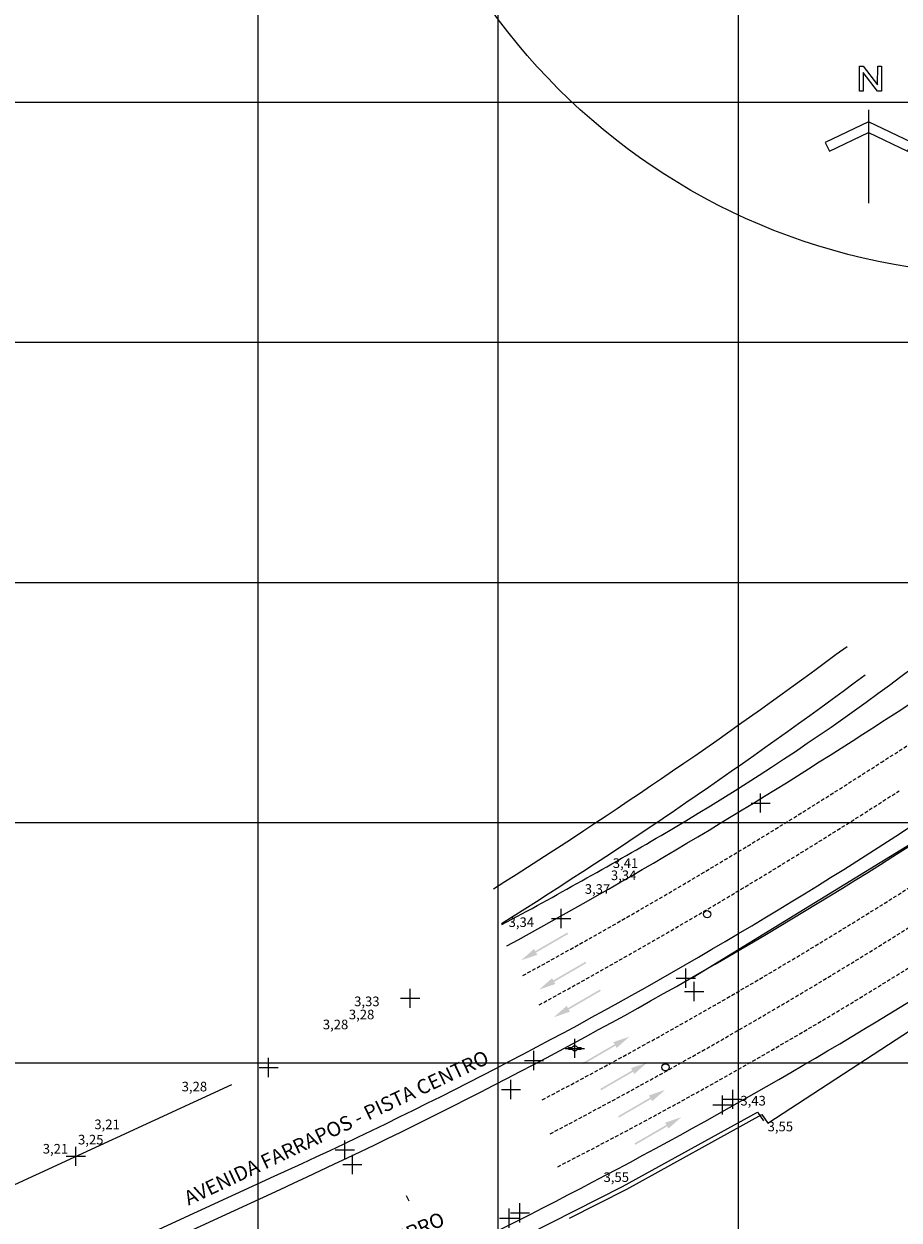
# Model space of a CAD drawing. Units: metres. Extents: x 0 to 182183, y 0 to 1682046.
# Drawn here: x 181551 to 181642, y 1680259 to 1680383 of the extents above; entities that cross this region are included whole.
import ezdxf
from ezdxf.enums import TextEntityAlignment as Align

# ---------------------------------------------------------------- set-up
doc = ezdxf.new("R2010")
doc.units = ezdxf.units.M
doc.header["$LTSCALE"] = 5
doc.header["$PDMODE"] = 2
doc.header["$PDSIZE"] = -0.5
doc.linetypes.add('DASHED', pattern=[0.75, 0.5, -0.25])
for name, color, linetype in [('ACOST_PASSEIO', 7, 'Continuous'), ('BOCA_LOBO', 8, 'Continuous'), ('CASA_COTA', 8, 'Continuous'), ('ESPEC', 2, 'Continuous'), ('G-BORDO', 5, 'Continuous'), ('g-texto', 4, 'Continuous'), ('GUIA', 8, 'Continuous'), ('LINHA_CASA', 8, 'Continuous'), ('LUMINARIA', 8, 'Continuous'), ('MALHA', 9, 'Continuous'), ('MEIO-FIO', 1, 'Continuous'), ('MURO_COTA', 8, 'Continuous'), ('NIC1', 8, 'Continuous'), ('PIS', 7, 'Continuous'), ('RAMO DT1', 6, 'Continuous'), ('RAMO FD', 120, 'Continuous'), ('SIN_SUP2', 7, 'Continuous'), ('VIADUTO3', 210, 'Continuous')]:
    doc.layers.add(name, color=color, linetype=linetype)
doc.layers.get('0').freeze()
doc.styles.add('L50', font='romans.shx', dxfattribs={"height": 1})
doc.styles.add('VERT', font='romans.shx', dxfattribs={"height": 0.635})
doc.dimstyles.new('Linea', dxfattribs={"dimtxt": 1.25, "dimasz": 1, "dimexe": 0.2, "dimexo": 0.01, "dimgap": 0.5, "dimtad": 3, "dimtih": 1, "dimtoh": 1, "dimdec": 3, "dimzin": 0, "dimdsep": 46, "dimtxsty": 'L50', "dimcen": 0.09, "dimclrd": 256, "dimclre": 256, "dimclrt": 256, "dimaunit": 1, "dimadec": 4, "dimazin": 0, "dimtfac": 1, "dimtdec": 3, "dimtofl": 0, "dimtmove": 2, "dimatfit": 2, "dimfxl": 0, "dimtolj": 1, "dimtzin": 0, "dimlwd": -1, "dimlwe": -1, "dimarcsym": 0})

# ---------------------------------------------------------------- blocks, each defined once
blk = doc.blocks.new('SIN_SET2')
for points in [[(1, 11), (0, 16), (1, 11), (-1, 11)], [(1, 11), (-1, 11), (0.25, 11), (-0.25, 11)], [(0.25, 11), (-0.25, 11), (0.25, 0), (-0.25, 0)]]:
    blk.add_solid(points)
blk = doc.blocks.new('Norte7')
at = {"color": 0, "linetype": 'ByBlock'}
blk.add_line((0, 6.85), (0, -12.61), dxfattribs=at)
at = {"color": 4}
blk.add_lwpolyline([(8.13, -1.8), (9, 0), (0, 4.36), (-9, 0), (-8.13, -1.8), (0, 2.14)], close=True, dxfattribs=at)
blk = doc.blocks.new('lnorte')
at = {"color": 0, "linetype": 'ByBlock'}
blk.add_lwpolyline([(14.74, 2.71), (15.54, 2.71), (18.53, -1.21), (18.53, 2.71), (19.33, 2.71), (19.33, -2.53), (18.53, -2.53), (15.54, 1.4), (15.54, -2.53), (14.74, -2.53)], close=True, dxfattribs=at)
blk = doc.blocks.new('ptnot')
blk.add_circle((0, 0), 1.5)
at = {"flags": 1}
for tag, p in [('IDENT', (7.92, 3.35)), ('EST', (7.63, -7.42))]:
    blk.add_attdef(tag, p, '', height=6, dxfattribs=at)
blk = doc.blocks.new('ESTACVIA')
blk.add_line((0, 1), (0, 0))
at = {"flags": 1}
for tag, p in [('NEST', (7.24, 3.07)), ('CD2', (19.03, 3.07)), ('D1', (7.23, 0.66)), ('COTER', (19.02, 0.66)), ('D2', (7.2, -1.6)), ('LCRISTA', (18.99, -1.6)), ('CD1', (7.22, -4.15)), ('DCRISTA', (18.99, -4.11))]:
    blk.add_attdef(tag, p, '', height=1.8, dxfattribs=at)
blk = doc.blocks.new('*D375')
at = {"layer": 'Defpoints', "color": 0}
for p in [(181775, 1680375), (181779.36, 1680367.74), (0, 0)]:
    blk.add_point(p, dxfattribs=at)
at = {"layer": 'RAMO DT1'}
for p, q in [((181775, 1680374.99), (181775, 1680371.74)), ((181775, 1680371.74), (181779.36, 1680369.74)), ((181779.36, 1680369.74), (181779.36, 1680358.62))]:
    blk.add_line(p, q, dxfattribs=at)
at = {"layer": 'RAMO DT1', "insert": (181778.36, 1680362.93), "char_height": 1, "attachment_point": 5, "rotation": 90, "style": 'L50'}
blk.add_mtext('\\A1;181775.000', dxfattribs=at)
blk = doc.blocks.new('*D376')
at = {"layer": 'Defpoints', "color": 0}
for p in [(181775, 1680375), (181779.39, 1680371.24), (0, 0)]:
    blk.add_point(p, dxfattribs=at)
at = {"layer": 'RAMO DT1'}
for p, q in [((181775.01, 1680375), (181777, 1680375)), ((181777, 1680375), (181777.39, 1680371.24)), ((181777.39, 1680371.24), (181789.46, 1680371.24))]:
    blk.add_line(p, q, dxfattribs=at)
at = {"layer": 'RAMO DT1', "insert": (181784.67, 1680372.24), "char_height": 1, "attachment_point": 5, "style": 'L50'}
blk.add_mtext('\\A1;1680375.000', dxfattribs=at)

msp = doc.modelspace()

# ---------------------------------------------------------------- linework, layer by layer
at = {"layer": 'ACOST_PASSEIO'}
for centre, radius, start, end in [((181483.06835, 1680527.96586), 265.5, 300.2825346, 320.9583329), ((181483.06835, 1680527.96586), 265.5, 300.2825346, 320.9583329), ((181483.06835, 1680527.96586), 265.5, 300.2825346, 320.9583329), ((181483.06835, 1680527.96586), 265.5, 300.2825346, 320.9583329), ((181483.06835, 1680527.96586), 265.5, 300.2825345, 320.9583328), ((181483.06835, 1680527.96586), 265.5, 300.2825345, 320.9583328), ((181483.06835, 1680527.96586), 265.5, 300.2825345, 320.9583328), ((181483.06835, 1680527.96586), 265.5, 300.2825345, 320.9583328), ((181350.44681, 1680755.07933), 528.5, 298.2223347, 300.2825346), ((181350.44681, 1680755.07933), 528.5, 298.2223347, 300.2825346), ((181350.44681, 1680755.07933), 528.5, 298.2223347, 300.2825346), ((181350.44681, 1680755.07933), 528.5, 298.2223347, 300.2825346), ((181350.44681, 1680755.07933), 528.5, 298.2223347, 300.2825345), ((181350.44681, 1680755.07933), 528.5, 298.2223347, 300.2825345), ((181350.44681, 1680755.07933), 528.5, 298.2223347, 300.2825345), ((181350.44681, 1680755.07933), 528.5, 298.2223347, 300.2825345)]:
    msp.add_arc(centre, radius, start, end, dxfattribs=at)
at = {"layer": 'BOCA_LOBO'}
for p in [(181624.39837, 1680271.22507, 3.18739), (181623.32317, 1680270.63706, 3.20745), (181601.12128, 1680258.85765, 3.22158), (181602.25307, 1680259.4058, 3.21843)]:
    msp.add_point(p, dxfattribs=at)
at = {"layer": 'G-BORDO'}
for p, q in [((181546.75189, 1680261.02858, 3.65822), (181572.27008, 1680272.75139)), ((181551.12127, 1680251.48087, 3.6602), (181576.65328, 1680263.21003)), ((181551.74744, 1680250.11782, 3.6602), (181577.27946, 1680261.84698))]:
    msp.add_line(p, q, dxfattribs=at)
at = {"layer": 'GUIA'}
for p in [(181627.30817, 1680302.06334, 3.15454), (181606.531, 1680290.05206, 3.11869), (181619.51034, 1680283.83497, 3.4245), (181620.39242, 1680282.44367, 3.44291), (181590.8161, 1680281.74106, 3.10793), (181603.71299, 1680275.26309, 3.42327), (181576.09087, 1680274.52501, 3.10655), (181601.31543, 1680272.24035, 3.43635), (181584.01462, 1680265.94907, 3.38518), (181556.02582, 1680265.29318, 3.04666), (181584.80577, 1680264.43339, 3.41733)]:
    msp.add_point(p, dxfattribs=at)
at = {"layer": 'LINHA_CASA'}
for p, q in [((181628.0687, 1680268.754, 3.55136), (181656.41212, 1680287.25018, 3.46983)), ((181628.0687, 1680268.754, 3.55136), (181656.41212, 1680287.25018, 3.46983)), ((181612.92725, 1680262.1422, 3.55145), (181626.97179, 1680269.89952, 3.42619)), ((181613.38902, 1680261.88702, 3.55145), (181627.42732, 1680269.65561, 3.42619)), ((181613.38902, 1680261.88702, 3.55145), (181627.42732, 1680269.65561, 3.42619)), ((181613.38902, 1680261.88702, 3.55145), (181627.42732, 1680269.65561, 3.42619)), ((181613.38902, 1680261.88702, 3.55145), (181627.42732, 1680269.65561, 3.42619)), ((181626.97179, 1680269.89952, 3.42619), (181627.61244, 1680268.9974, 3.55136)), ((181627.42732, 1680269.65561, 3.42619), (181628.0687, 1680268.754, 3.55136)), ((181627.42732, 1680269.65561, 3.42619), (181628.0687, 1680268.754, 3.55136)), ((181627.42732, 1680269.65561, 3.42619), (181628.0687, 1680268.754, 3.55136)), ((181627.42732, 1680269.65561, 3.42619), (181628.0687, 1680268.754, 3.55136)), ((181595.38543, 1680253.27747, 3.45875), (181612.92725, 1680262.1422, 3.55145)), ((181607.42261, 1680258.86589, 3.51991), (181613.38902, 1680261.88702, 3.55145)), ((181607.42261, 1680258.86589, 3.51991), (181613.38902, 1680261.88702, 3.55145)), ((181607.42261, 1680258.86589, 3.51991), (181613.38902, 1680261.88702, 3.55145)), ((181607.42261, 1680258.86589, 3.51991), (181613.38902, 1680261.88702, 3.55145))]:
    msp.add_line(p, q, dxfattribs=at)
at = {"layer": 'LUMINARIA'}
for p, q in [((181607.31285, 1680276.43751, 3.50715), (181607.31384, 1680276.62501, 3.50715)), ((181607.31285, 1680276.43751, 3.50715), (181607.69679, 1680276.4355, 3.50715)), ((181607.31384, 1680276.62501, 3.50715), (181607.69748, 1680276.623, 3.50715)), ((181608.22682, 1680276.43272, 3.50715), (181608.62534, 1680276.43063, 3.50715)), ((181608.22809, 1680276.62022, 3.50715), (181608.62632, 1680276.61813, 3.50715)), ((181608.62534, 1680276.43063, 3.50715), (181608.62632, 1680276.61813, 3.50715))]:
    msp.add_line(p, q, dxfattribs=at)
msp.add_circle((181607.9623, 1680276.52828, 3.50715), 0.28125, dxfattribs=at)
msp.add_point((181607.9623, 1680276.52828, 3.50715), dxfattribs=at)
msp.add_point((181607.9623, 1680276.52828, 3.50715), dxfattribs=at)
msp.add_point((181607.9623, 1680276.52828, 3.50715), dxfattribs=at)
msp.add_point((181607.9623, 1680276.52828, 3.50715), dxfattribs=at)
msp.add_point((181607.9623, 1680276.52828, 3.50715), dxfattribs=at)
msp.add_point((181607.9623, 1680276.52828, 3.50715), dxfattribs=at)
msp.add_point((181607.9623, 1680276.52828, 3.50715), dxfattribs=at)
msp.add_point((181607.9623, 1680276.52828, 3.50715), dxfattribs=at)
at = {"layer": 'MALHA'}
for p, q in [((181575, 1680050.8053), (181575, 1680647.91464)), ((181625, 1680057.01905), (181625, 1680546.25772)), ((181600, 1680053.91217), (181600, 1680543.15085)), ((181908.12774, 1680375), (181494.46995, 1680375)), ((181911.23461, 1680350), (181497.57682, 1680350)), ((181914.34148, 1680325), (181500.68369, 1680325)), ((181917.44835, 1680300), (181503.79057, 1680300)), ((181920.55522, 1680275), (181506.89744, 1680275))]:
    msp.add_line(p, q, dxfattribs=at)
at = {"layer": 'MEIO-FIO'}
for centre, radius, start, end in [((181397.94423, 1680686.33923, 0.00875), 447.0016, 302.4762268, 305.6776971), ((181368.84273, 1680719.91186), 501.7587, 294.4667019, 306.1982778), ((181350.60505, 1680755.27146), 543, 294.6735897, 305.1138294), ((181321.68155, 1680798.78618, 0.00875), 582.82611, 298.62331245, 302.86532199), ((181351.20894, 1680754.80472), 556, 294.080874, 303.7910076)]:
    msp.add_arc(centre, radius, start, end, dxfattribs=at)
at = {"layer": 'NIC1', "color": 7, "linetype": 'Continuous'}
msp.add_line((181649.64928, 1680301.93998), (181620.2686, 1680283.89914), dxfattribs=at)
msp.add_line((181649.64928, 1680301.93998), (181620.2686, 1680283.89914), dxfattribs=at)
at = {"layer": 'NIC1', "linetype": 'DASHED', "ltscale": 0.15}
for centre, radius, start, end in [((181397.94423, 1680686.33923, 0.00875), 450.5016, 302.4762268, 305.6776971), ((181321.68155, 1680798.78618, 0.00875), 586.32611, 298.62331248, 302.86532201), ((181321.68155, 1680798.78618, 0.00875), 586.32611, 298.62331245, 302.86532199), ((181321.73939, 1680798.68473, 0.00875), 589.70935, 298.62310249, 302.86133311), ((181321.73939, 1680798.68473, 0.00875), 589.70935, 298.62310246, 302.86133307), ((181357.92502, 1680742.12102, 0.00048), 531.62263, 297.643267, 303.533498), ((181357.92502, 1680742.12102, 0.00048), 531.62263, 297.643267, 303.533498), ((181357.92502, 1680742.12102, 0.00048), 531.62263, 297.643267, 303.533498), ((181357.92502, 1680742.12102, 0.00048), 531.62263, 297.643267, 303.533498), ((181350.19368, 1680754.8448), 550, 297.6459756, 303.4722315), ((181350.19368, 1680754.8448), 550, 297.6459756, 303.4722315), ((181350.19368, 1680754.8448), 550, 297.6459755, 303.4722315), ((181350.19368, 1680754.8448), 550, 297.6459755, 303.4722315), ((181381.32685, 1680703.60763), 493.59469, 297.1010452, 303.7379529), ((181381.32685, 1680703.60763), 493.59469, 297.1010452, 303.7379529), ((181381.32685, 1680703.60763), 493.59469, 297.1010452, 303.7379529), ((181381.32685, 1680703.60763), 493.59469, 297.1010452, 303.7379529)]:
    msp.add_arc(centre, radius, start, end, dxfattribs=at)
at = {"layer": 'NIC1', "linetype": 'Continuous'}
for centre, radius, start, end in [((181286.58568, 1680788.98508, 0.00875), 586.32611, 302.25587802, 306.61684387), ((181286.58568, 1680788.98508, 0.00875), 586.32611, 302.25587799, 306.61684385), ((181286.37558, 1680789.39523), 590.28752, 302.13316382, 306.58597831), ((181286.37558, 1680789.39523), 590.28752, 302.13316379, 306.58597828)]:
    msp.add_arc(centre, radius, start, end, dxfattribs=at)
at = {"layer": 'NIC1', "color": 7, "linetype": 'Continuous'}
msp.add_arc((181321.68155, 1680798.78618, 0.00875), 582.82611, 298.62331248, 302.86532201, dxfattribs=at)
at = {"layer": 'RAMO DT1'}
msp.add_circle((181652.87757, 1680423.04692), 65.95024, dxfattribs=at)
at = {"layer": 'VIADUTO3'}
for radius, start, end in [(596, 39.7949135, 48.12950008), (596, 39.79491353, 48.1295001), (596.4, 39.7949135, 48.12950008), (596.4, 39.79491353, 48.1295001)]:
    msp.add_arc((181223.05034, 1680001.36451), radius, start, end, dxfattribs=at)

# ---------------------------------------------------------------- block references
at = {"layer": 'ESPEC', "zscale": 0.5}
for name, p, xscale, yscale, rotation in [('lnorte', (181630.2262, 1680377.42451), 0.5000000000253692, 0.4999999999730341, 359.95698357129), ('lnorte', (181630.2262, 1680377.42451), 0.5000000000250195, 0.4999999997402035, 359.9569836246508), ('Norte7', (181638.53163, 1680370.80805), 0.5000000000253692, 0.4999999999730341, 359.95698357129), ('Norte7', (181638.53163, 1680370.80805), 0.5000000000250195, 0.4999999997402035, 359.9569836246508)]:
    msp.add_blockref(name, p, dxfattribs=dict(at, xscale=xscale, yscale=yscale, rotation=rotation))
at = {"layer": 'PIS', "color": 6, "xscale": 0.2500000000000008, "yscale": 0.250000000102944, "zscale": 0.25, "rotation": 4.642394201493032e-06}
for p in [(181621.74106, 1680290.48978), (181617.40507, 1680274.55543)]:
    msp.add_blockref('ptnot', p, dxfattribs=at)
at = {"layer": 'RAMO FD', "xscale": 0.625000000068123, "yscale": 0.6249999999080907, "zscale": 0.625, "rotation": 25.88211738012513}
msp.add_blockref('ESTACVIA', (181590.66854, 1680260.66594), dxfattribs=at)
at = {"layer": 'SIN_SUP2', "linetype": 'Continuous', "zscale": 0.3500000000058208}
for p, xscale, yscale, rotation in [((181607.21866, 1680288.50534), 0.3499999999749834, 0.3499999997715927, 120.1185364347743), ((181607.21866, 1680288.50534), 0.3500000000887552, 0.3500000000044232, 120.1185363909219), ((181609.1006, 1680285.46214), 0.3499999999749834, 0.3499999997715927, 120.1185364347743), ((181609.1006, 1680285.46214), 0.3500000000887552, 0.3500000000044232, 120.1185363909219), ((181610.62134, 1680282.57868), 0.3499999999749834, 0.3499999997715927, 120.1185364347743), ((181610.62134, 1680282.57868), 0.3500000000887552, 0.3500000000044232, 120.1185363909219), ((181608.81933, 1680274.94375), 0.3500000000041915, 0.3499999997715927, 300.1185364430165), ((181608.81933, 1680274.94375), 0.3500000001325673, 0.3500000000044232, 300.1185364032852), ((181610.65923, 1680272.2368), 0.3500000000041915, 0.3499999997715927, 300.1185364430165), ((181610.65923, 1680272.2368), 0.3500000001325673, 0.3500000000044232, 300.1185364032852), ((181612.51594, 1680269.39535), 0.3500000000041915, 0.3499999997715927, 300.1185364430165), ((181612.51594, 1680269.39535), 0.3500000001325673, 0.3500000000044232, 300.1185364032852), ((181614.21081, 1680266.557), 0.3500000000041915, 0.3499999997715927, 300.1185364430165), ((181614.21081, 1680266.557), 0.3500000001325673, 0.3500000000044232, 300.1185364032852)]:
    msp.add_blockref('SIN_SET2', p, dxfattribs=dict(at, xscale=xscale, yscale=yscale, rotation=rotation))

# ---------------------------------------------------------------- texts
at = {"layer": 'CASA_COTA', "style": 'VERT'}
for s, p in [('3,43', (181626.52642, 1680271.58077)), ('3,55', (181629.3586, 1680268.8919)), ('3,55', (181612.27867, 1680263.62078))]:
    msp.add_text(s, height=1, rotation=359.9540405, dxfattribs=at).set_placement(p, align=Align.TOP_CENTER)
at = {"layer": 'g-texto', "style": 'VERT'}
for s, rotation, p in [('AVENIDA FARRAPOS - PISTA CENTRO', 25.3603435, (181582.81846, 1680268.94546, 3.49194)), ('AVENIDA FARRAPOS - PISTA BAIRRO', 24.5063067, (181578.45817, 1680252.51027, 3.49194))]:
    msp.add_text(s, height=1.5, rotation=rotation, dxfattribs=at).set_placement(p, align=Align.TOP_CENTER)
at = {"layer": 'MURO_COTA', "style": 'VERT'}
for s, p in [('3,41', (181613.24098, 1680296.30665)), ('3,34', (181613.04442, 1680295.04267)), ('3,37', (181610.32355, 1680293.61435)), ('3,34', (181602.39516, 1680290.16009)), ('3,33', (181586.31451, 1680281.91792)), ('3,28', (181585.76558, 1680280.55392)), ('3,28', (181583.05142, 1680279.51494)), ('3,28', (181568.35971, 1680273.05052)), ('3,21', (181559.26904, 1680269.11624)), ('3,25', (181557.571, 1680267.52793)), ('3,21', (181553.8972, 1680266.57629))]:
    msp.add_text(s, height=1, rotation=359.9540405, dxfattribs=at).set_placement(p, align=Align.TOP_CENTER)

# ---------------------------------------------------------------- dimensions: what is measured, and where the dimension line sits
at = {"layer": 'RAMO DT1'}
for offset, dtype, picture, middle in [((4.36298, -7.25707), 1, '*D375', (181778.36298, 1680362.93341)), ((4.3888358311, -3.7581811401), 0, '*D376', (181784.6745501168, 1680372.2418188599))]:
    dim = msp.add_ordinate_dim(feature_location=(181775, 1680375), offset=offset, dtype=dtype, origin=(0, 0), dimstyle='Linea', dxfattribs=at)
    dim.commit()
    dim.dimension.update_dxf_attribs({"geometry": picture, "text_midpoint": middle})

doc.saveas('drawing.dxf')
